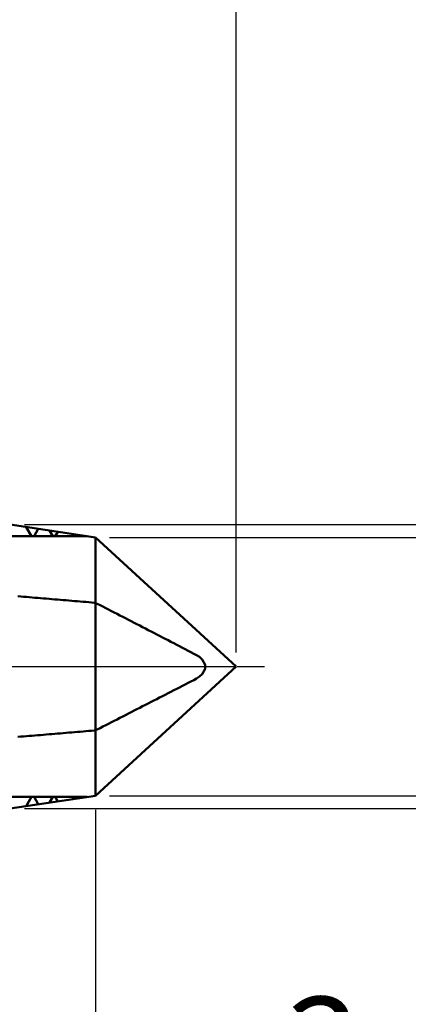
# Model space of a CAD drawing. Extents: x -20 to 140, y -45 to 45.
# Drawn here: x 87 to 101, y -12 to 23 of the extents above; entities that cross this region are included whole.
import ezdxf

# ---------------------------------------------------------------- set-up
doc = ezdxf.new("R2010")
doc.units = 0
doc.header["$MEASUREMENT"] = 0
doc.linetypes.add('LONGDASHDASH', pattern=[7, 4, -1, 1, -1])
doc.layers.get('Defpoints').update_dxf_attribs({"linetype": 'CONTINUOUS'})
for name, color, linetype, lineweight in [('1', 4, 'CONTINUOUS', 50), ('2', 7, 'CONTINUOUS', 25), ('4', 2, 'LONGDASHDASH', 25), ('CUT', 1, 'CONTINUOUS', 25), ('SK2', 7, 'CONTINUOUS', 25), ('SK4', 2, 'LONGDASHDASH', 25)]:
    doc.layers.add(name, color=color, linetype=linetype, lineweight=lineweight)
doc.styles.add('Monospac821 BT', font='txt', dxfattribs={"height": 3.5})
doc.dimstyles.get("Standard").update_dxf_attribs({"dimtxt": 3.5, "dimasz": 3, "dimexe": 1, "dimexo": 0.5, "dimgap": 0.8, "dimtad": 1, "dimtoh": 1, "dimzin": 1, "dimdsep": 46, "dimtxsty": 'Monospac821 BT', "dimcen": 2.5, "dimadec": 1, "dimazin": 0, "dimtfac": 1, "dimtdec": 4, "dimtix": 1, "dimtmove": 1, "dimatfit": 3, "dimfxl": 1, "dimtolj": 1, "dimtzin": 1, "dimarcsym": 0})

# ---------------------------------------------------------------- blocks, each defined once
blk = doc.blocks.new('*D0')
at = {"layer": 'Defpoints', "color": 0}
for p in [(0, -3.922), (90, -4.55), (0, -40)]:
    blk.add_point(p, dxfattribs=at)
at = {"layer": 'SK2', "color": 0, "lineweight": -2}
for p, q in [((0, -4.422), (0, -41)), ((90, -5.05), (90, -41)), ((87, -40), (3, -40))]:
    blk.add_line(p, q, dxfattribs=at)
at = {"layer": 'SK2', "color": 0}
for points in [[(3, -39.5), (3, -40.5), (0, -40)], [(87, -40.5), (87, -39.5), (90, -40)]]:
    blk.add_solid(points, dxfattribs=at)
at = {"layer": 'SK2', "color": 0, "linetype": 'ByBlock', "insert": (45, -37.389), "char_height": 3.5, "attachment_point": 5}
blk.add_mtext('\\A1;90', dxfattribs=at)
blk = doc.blocks.new('*D3')
at = {"layer": '2', "color": 0, "lineweight": -2}
for p, q in [((90, -5.05), (90, -25)), ((72, -5.5), (72, -25)), ((87, -24), (75, -24))]:
    blk.add_line(p, q, dxfattribs=at)
at = {"layer": '2', "color": 0}
for points in [[(75, -23.5), (75, -24.5), (72, -24)], [(87, -24.5), (87, -23.5), (90, -24)]]:
    blk.add_solid(points, dxfattribs=at)
at = {"layer": 'Defpoints', "color": 0}
for p in [(90, -4.55), (72, -5), (72, -24)]:
    blk.add_point(p, dxfattribs=at)
at = {"layer": '2', "color": 0, "linetype": 'ByBlock', "insert": (81, -21.38875), "char_height": 3.5, "attachment_point": 5}
blk.add_mtext('\\A1;18', dxfattribs=at)
blk = doc.blocks.new('*D4')
at = {"layer": '2', "color": 0, "lineweight": -2}
for p, q in [((55, -4.5), (55, -33)), ((90, -5.05), (90, -33)), ((87, -32), (58, -32))]:
    blk.add_line(p, q, dxfattribs=at)
at = {"layer": '2', "color": 0}
for points in [[(58, -31.5), (58, -32.5), (55, -32)], [(87, -32.5), (87, -31.5), (90, -32)]]:
    blk.add_solid(points, dxfattribs=at)
at = {"layer": 'Defpoints', "color": 0}
for p in [(55, -4), (90, -4.55), (55, -32)]:
    blk.add_point(p, dxfattribs=at)
at = {"layer": '2', "color": 0, "linetype": 'ByBlock', "insert": (72.5, -29.38875), "char_height": 3.5, "attachment_point": 5}
blk.add_mtext('\\A1;35', dxfattribs=at)
blk = doc.blocks.new('*D6')
at = {"layer": '2', "color": 0, "lineweight": -2}
for p, q in [((44.365, 5.338), (44.365, 36)), ((94.965, 0.5), (94.965, 36)), ((91.965, 35), (47.365, 35))]:
    blk.add_line(p, q, dxfattribs=at)
at = {"layer": '2', "color": 0}
for points in [[(47.365, 35.5), (47.365, 34.5), (44.365, 35)], [(91.965, 34.5), (91.965, 35.5), (94.965, 35)]]:
    blk.add_solid(points, dxfattribs=at)
at = {"layer": 'Defpoints', "color": 0}
for p in [(44.365, 35), (44.365, 4.838), (94.965, 0)]:
    blk.add_point(p, dxfattribs=at)
at = {"layer": '2', "color": 0, "linetype": 'ByBlock', "insert": (69.665, 37.611), "char_height": 3.5, "attachment_point": 5}
blk.add_mtext('\\A1;50.6', dxfattribs=at)
blk = doc.blocks.new('*D8')
at = {"layer": '2', "color": 0, "lineweight": -2}
for p, q in [((120, 4.55), (120, 22.22325)), ((120, 7.55), (120, 10.55)), ((90.5, 4.55), (121, 4.55)), ((120, -4.55), (120, 4.55)), ((90.5, -4.55), (121, -4.55)), ((120, -7.55), (120, -10.55))]:
    blk.add_line(p, q, dxfattribs=at)
at = {"layer": '2', "color": 0}
for points in [[(119.5, 7.55), (120.5, 7.55), (120, 4.55)], [(120.5, -7.55), (119.5, -7.55), (120, -4.55)]]:
    blk.add_solid(points, dxfattribs=at)
at = {"layer": 'Defpoints', "color": 0}
for p in [(90, 4.55), (120, 4.55), (90, -4.55)]:
    blk.add_point(p, dxfattribs=at)
at = {"layer": '2', "color": 0, "linetype": 'ByBlock', "insert": (117.338, 16), "char_height": 3.5, "attachment_point": 5, "rotation": 90}
blk.add_mtext('\\A1;%%c9.1', dxfattribs=at)
blk = doc.blocks.new('*D10')
at = {"layer": '2', "color": 0, "lineweight": -2}
for p, q in [((90, -5.05), (90, -17)), ((87, -5.5), (87, -17)), ((84, -16), (81, -16)), ((90, -16), (87, -16)), ((90, -16), (100.043, -16)), ((93, -16), (96, -16))]:
    blk.add_line(p, q, dxfattribs=at)
at = {"layer": '2', "color": 0}
for points in [[(84, -16.5), (84, -15.5), (87, -16)], [(93, -15.5), (93, -16.5), (90, -16)]]:
    blk.add_solid(points, dxfattribs=at)
at = {"layer": 'Defpoints', "color": 0}
for p in [(90, -4.55), (87, -5), (87, -16)]:
    blk.add_point(p, dxfattribs=at)
at = {"layer": '2', "color": 0, "linetype": 'ByBlock', "insert": (98.0215, -13.38875), "char_height": 3.5, "attachment_point": 5}
blk.add_mtext('\\A1;3', dxfattribs=at)
blk = doc.blocks.new('*D12')
at = {"layer": '2', "color": 0, "lineweight": -2}
for p, q in [((128, 5), (128, 35.6335)), ((128, 8), (128, 11)), ((87.5, 5), (129, 5)), ((128, -5), (128, 5)), ((87.5, -5), (129, -5)), ((128, -8), (128, -11))]:
    blk.add_line(p, q, dxfattribs=at)
at = {"layer": '2', "color": 0}
for points in [[(127.5, 8), (128.5, 8), (128, 5)], [(128.5, -8), (127.5, -8), (128, -5)]]:
    blk.add_solid(points, dxfattribs=at)
at = {"layer": 'Defpoints', "color": 0}
for p in [(87, 5), (128, 5), (87, -5)]:
    blk.add_point(p, dxfattribs=at)
at = {"layer": '2', "color": 0, "linetype": 'ByBlock', "insert": (125.38875, 23), "char_height": 3.5, "attachment_point": 5, "rotation": 90}
blk.add_mtext('\\A1;M10X0.75', dxfattribs=at)

msp = doc.modelspace()

# ---------------------------------------------------------------- linework, layer by layer
at = {"layer": '1'}
for p, q in [((90, 4.55), (87, 5)), ((87.75, 4.594), (87.5645, 4.9153)), ((89.7067, 4.594), (72, 4.594)), ((87.7932, 4.594), (87.75, 4.594)), ((87.8363, 4.594), (87.7932, 4.594)), ((87.9854, 4.8522), (87.8363, 4.594)), ((88.5, 4.594), (88.3856, 4.7922)), ((88.5432, 4.594), (88.5, 4.594)), ((88.5863, 4.594), (88.5432, 4.594)), ((88.6756, 4.7487), (88.5863, 4.594)), ((89.25, 4.594), (89.2067, 4.669)), ((89.2932, 4.594), (89.25, 4.594)), ((89.3363, 4.594), (89.2932, 4.594)), ((89.3658, 4.6451), (89.3363, 4.594)), ((94.9655, 0), (90, 4.55)), ((90, -4.55), (90, 4.55)), ((87.3655, 2.4693), (87.2655, 2.4777)), ((87.4655, 2.4609), (87.3655, 2.4693)), ((87.5655, 2.4525), (87.4655, 2.4609)), ((87.6655, 2.444), (87.5655, 2.4525)), ((87.7655, 2.4356), (87.6655, 2.444)), ((87.8655, 2.4272), (87.7655, 2.4356)), ((87.9655, 2.4188), (87.8655, 2.4272)), ((88.0655, 2.4104), (87.9655, 2.4188)), ((88.1655, 2.402), (88.0655, 2.4104)), ((88.2655, 2.3936), (88.1655, 2.402)), ((88.3655, 2.3852), (88.2655, 2.3936)), ((88.4655, 2.3768), (88.3655, 2.3852)), ((88.5655, 2.3684), (88.4655, 2.3768)), ((88.6655, 2.3599), (88.5655, 2.3684)), ((88.7655, 2.3515), (88.6655, 2.3599)), ((88.8655, 2.3431), (88.7655, 2.3515)), ((88.9655, 2.3347), (88.8655, 2.3431)), ((89.0655, 2.3263), (88.9655, 2.3347)), ((89.1655, 2.3179), (89.0655, 2.3263)), ((89.2655, 2.3095), (89.1655, 2.3179)), ((89.3655, 2.3011), (89.2655, 2.3095)), ((89.4655, 2.2927), (89.3655, 2.3011)), ((89.5655, 2.2842), (89.4655, 2.2927)), ((89.6655, 2.2758), (89.5655, 2.2842)), ((89.7655, 2.2674), (89.6655, 2.2758)), ((89.8655, 2.259), (89.7655, 2.2674)), ((89.9655, 2.2506), (89.8655, 2.259)), ((90.0655, 2.214), (89.9655, 2.2506)), ((90.1655, 2.1626), (90.0655, 2.214)), ((90.2655, 2.1112), (90.1655, 2.1626)), ((90.3655, 2.0598), (90.2655, 2.1112)), ((90.4655, 2.0084), (90.3655, 2.0598)), ((90.5655, 1.957), (90.4655, 2.0084)), ((90.6655, 1.9055), (90.5655, 1.957)), ((90.7655, 1.8541), (90.6655, 1.9055)), ((90.8655, 1.8026), (90.7655, 1.8541)), ((90.9655, 1.7512), (90.8655, 1.8026)), ((91.0655, 1.6997), (90.9655, 1.7512)), ((91.1655, 1.6482), (91.0655, 1.6997)), ((91.2655, 1.5967), (91.1655, 1.6482)), ((91.3655, 1.5452), (91.2655, 1.5967)), ((91.4655, 1.4936), (91.3655, 1.5452)), ((91.5655, 1.4421), (91.4655, 1.4936)), ((91.6655, 1.3905), (91.5655, 1.4421)), ((91.7655, 1.3389), (91.6655, 1.3905)), ((91.8655, 1.2873), (91.7655, 1.3389)), ((91.9655, 1.2356), (91.8655, 1.2873)), ((92.0655, 1.184), (91.9655, 1.2356)), ((92.1655, 1.1323), (92.0655, 1.184)), ((92.2655, 1.0805), (92.1655, 1.1323)), ((92.3655, 1.0287), (92.2655, 1.0805)), ((92.4655, 0.9769), (92.3655, 1.0287)), ((92.5655, 0.9251), (92.4655, 0.9769)), ((92.6655, 0.8731), (92.5655, 0.9251)), ((92.7655, 0.8211), (92.6655, 0.8731)), ((92.8655, 0.7691), (92.7655, 0.8211)), ((92.9655, 0.7169), (92.8655, 0.7691)), ((93.0655, 0.6647), (92.9655, 0.7169)), ((93.1655, 0.6123), (93.0655, 0.6647)), ((93.2655, 0.5598), (93.1655, 0.6123)), ((93.3655, 0.5072), (93.2655, 0.5598)), ((93.4655, 0.4543), (93.3655, 0.5072)), ((93.5655, 0.4012), (93.4655, 0.4543)), ((93.6655, 0.3374), (93.5655, 0.4012)), ((90, -4.55), (94.9655, 0)), ((93.7655, 0.2459), (93.6655, 0.3374)), ((93.8655, 0.0645), (93.7655, 0.2459)), ((93.8655, 0.0645), (93.8655, -0.0807)), ((93.8655, -0.0807), (93.8655, 0.0645)), ((93.6655, -0.3557), (93.7655, -0.2632)), ((93.7655, -0.2632), (93.8655, -0.0807)), ((92.9655, -0.7329), (93.0655, -0.6812)), ((93.0655, -0.6812), (93.1655, -0.6294)), ((93.1655, -0.6294), (93.2655, -0.5776)), ((93.2655, -0.5776), (93.3655, -0.5255)), ((93.3655, -0.5255), (93.4655, -0.4733)), ((93.4655, -0.4733), (93.5655, -0.4207)), ((93.5655, -0.4207), (93.6655, -0.3557)), ((92.3655, -1.0416), (92.4655, -0.9903)), ((92.4655, -0.9903), (92.5655, -0.9389)), ((92.5655, -0.9389), (92.6655, -0.8875)), ((92.6655, -0.8875), (92.7655, -0.836)), ((92.7655, -0.836), (92.8655, -0.7845)), ((92.8655, -0.7845), (92.9655, -0.7329)), ((91.6655, -1.4), (91.7655, -1.3489)), ((91.7655, -1.3489), (91.8655, -1.2977)), ((91.8655, -1.2977), (91.9655, -1.2465)), ((91.9655, -1.2465), (92.0655, -1.1953)), ((92.0655, -1.1953), (92.1655, -1.1441)), ((92.1655, -1.1441), (92.2655, -1.0929)), ((92.2655, -1.0929), (92.3655, -1.0416)), ((90.9655, -1.7575), (91.0655, -1.7065)), ((91.0655, -1.7065), (91.1655, -1.6554)), ((91.1655, -1.6554), (91.2655, -1.6044)), ((91.2655, -1.6044), (91.3655, -1.5533)), ((91.3655, -1.5533), (91.4655, -1.5022)), ((91.4655, -1.5022), (91.5655, -1.4511)), ((91.5655, -1.4511), (91.6655, -1.4)), ((90.2655, -2.1145), (90.3655, -2.0635)), ((90.3655, -2.0635), (90.4655, -2.0125)), ((90.4655, -2.0125), (90.5655, -1.9615)), ((90.5655, -1.9615), (90.6655, -1.9105)), ((90.6655, -1.9105), (90.7655, -1.8595)), ((90.7655, -1.8595), (90.8655, -1.8085)), ((90.8655, -1.8085), (90.9655, -1.7575)), ((87.7655, -2.4362), (87.8655, -2.4278)), ((87.8655, -2.4278), (87.9655, -2.4195)), ((87.9655, -2.4195), (88.0655, -2.4112)), ((88.0655, -2.4112), (88.1655, -2.4028)), ((88.1655, -2.4028), (88.2655, -2.3945)), ((88.2655, -2.3945), (88.3655, -2.3861)), ((88.3655, -2.3861), (88.4655, -2.3778)), ((88.4655, -2.3778), (88.5655, -2.3695)), ((88.5655, -2.3695), (88.6655, -2.3611)), ((88.6655, -2.3611), (88.7655, -2.3528)), ((88.7655, -2.3528), (88.8655, -2.3444)), ((88.8655, -2.3444), (88.9655, -2.3361)), ((88.9655, -2.3361), (89.0655, -2.3278)), ((89.0655, -2.3278), (89.1655, -2.3194)), ((89.1655, -2.3194), (89.2655, -2.3111)), ((89.2655, -2.3111), (89.3655, -2.3027)), ((89.3655, -2.3027), (89.4655, -2.2944)), ((89.4655, -2.2944), (89.5655, -2.286)), ((89.5655, -2.286), (89.6655, -2.2777)), ((89.6655, -2.2777), (89.7655, -2.2694)), ((89.7655, -2.2694), (89.8655, -2.261)), ((89.8655, -2.261), (89.9655, -2.2527)), ((89.9655, -2.2527), (90.0655, -2.2164)), ((90.0655, -2.2164), (90.1655, -2.1655)), ((90.1655, -2.1655), (90.2655, -2.1145)), ((87.2655, -2.4779), (87.3655, -2.4695)), ((87.3655, -2.4695), (87.4655, -2.4612)), ((87.4655, -2.4612), (87.5655, -2.4528)), ((87.5655, -2.4528), (87.6655, -2.4445)), ((87.6655, -2.4445), (87.7655, -2.4362)), ((89.7067, -4.594), (72, -4.594)), ((87, -5), (90, -4.55)), ((87.75, -4.594), (87.5645, -4.9153)), ((87.7932, -4.594), (87.75, -4.594)), ((87.8363, -4.594), (87.7932, -4.594)), ((87.9854, -4.8522), (87.8363, -4.594)), ((88.5, -4.594), (88.3856, -4.7922)), ((88.5432, -4.594), (88.5, -4.594)), ((88.5863, -4.594), (88.5432, -4.594)), ((88.6756, -4.7487), (88.5863, -4.594)), ((89.25, -4.594), (89.2067, -4.669)), ((89.2932, -4.594), (89.25, -4.594)), ((89.3363, -4.594), (89.2932, -4.594)), ((89.3658, -4.6451), (89.3363, -4.594))]:
    msp.add_line(p, q, dxfattribs=at)
at = {"layer": '4'}
msp.add_line((44.3655, 0), (94.9655, 0), dxfattribs=at)
at = {"layer": 'CUT'}
for p, q in [((90, 4.55), (87, 5)), ((94.9655, 0), (90, 4.55)), ((72, 0), (94.9655, 0))]:
    msp.add_line(p, q, dxfattribs=at)
at = {"layer": 'SK4'}
msp.add_line((-1, 0), (95.9655, 0), dxfattribs=at)

# ---------------------------------------------------------------- dimensions: what is measured, and where the dimension line sits
at = {"layer": '2'}
for base, p1, p2, override, picture, middle in [((44.3655, 35), (94.9655, 0), (44.3655, 4.8385), {"dimtoh": 0, "dimdec": 1, "dimtmove": 0}, '*D6', (69.6655, 35)), ((55, -32), (90, -4.55), (55, -4), {"dimtoh": 0, "dimdec": 0, "dimtmove": 0}, '*D4', (72.5, -32)), ((72, -24), (90, -4.55), (72, -5), {"dimtoh": 0, "dimdec": 0, "dimtmove": 0}, '*D3', (81, -24)), ((87, -16), (90, -4.55), (87, -5), {"dimtoh": 0, "dimdec": 0, "dimtmove": 0}, '*D10', (98.0215, -16))]:
    dim = msp.add_linear_dim(base=base, p1=p1, p2=p2, dimstyle='STANDARD', override=override, dxfattribs=at)
    dim.commit()
    dim.dimension.update_dxf_attribs({"geometry": picture, "text_midpoint": middle, "dimtype": 160})
for base, p1, p2, text, picture, middle in [((128, 5), (87, -5), (87, 5), 'M10X0.75', '*D12', (128, 23)), ((120, 4.55), (90, -4.55), (90, 4.55), '%%c<>', '*D8', (120, 16))]:
    dim = msp.add_linear_dim(base=base, p1=p1, p2=p2, angle=270, text=text, dimstyle='STANDARD', override={"dimtoh": 0, "dimdec": 1, "dimtmove": 0}, dxfattribs=at)
    dim.commit()
    dim.dimension.update_dxf_attribs({"geometry": picture, "text_midpoint": middle, "dimtype": 160})
at = {"layer": 'SK2'}
dim = msp.add_linear_dim(base=(0, -40), p1=(90, -4.55), p2=(0, -3.9222), dimstyle='STANDARD', override={"dimtoh": 0, "dimdec": 0, "dimtmove": 0}, dxfattribs=at)
dim.commit()
dim.dimension.update_dxf_attribs({"geometry": '*D0', "text_midpoint": (45, -40), "dimtype": 160})

doc.saveas('drawing.dxf')
